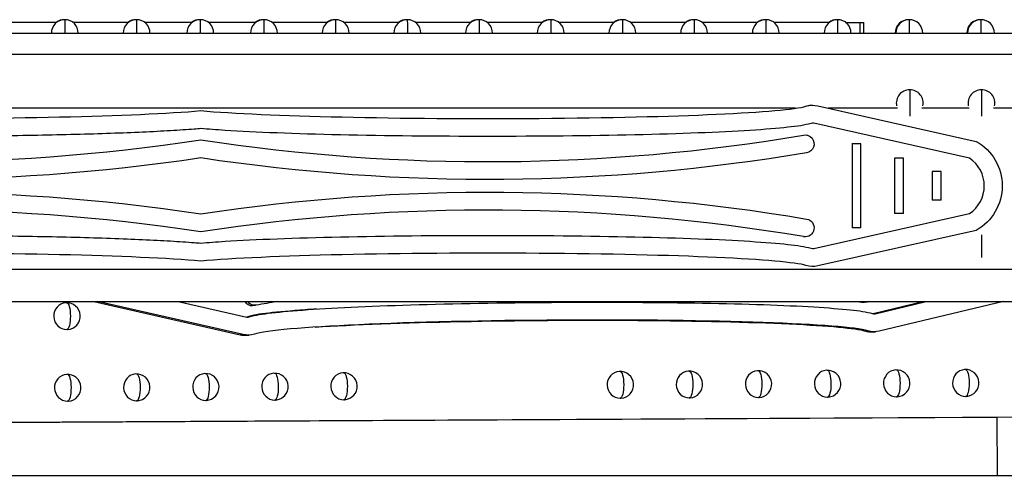
# Model space of a CAD drawing. Units: inches. Extents: x 3165 to 4800, y -76 to 932.
# Drawn here: x 3776 to 3831, y -19 to 7 of the extents above; entities that cross this region are included whole.
import ezdxf

# ---------------------------------------------------------------- set-up
doc = ezdxf.new("R2010")
doc.units = ezdxf.units.IN
doc.header["$MEASUREMENT"] = 0
doc.layers.add('L_C', color=7, linetype='Continuous', lineweight=25)

msp = doc.modelspace()

# ---------------------------------------------------------------- linework, layer by layer
at = {"layer": 'L_C'}
for p, q in [((3777.695, 6.477), (3774.595, 6.477)), ((3781.695, 6.477), (3778.595, 6.477)), ((3785.248, 6.477), (3782.595, 6.477)), ((3788.801, 6.477), (3786.148, 6.477)), ((3792.801, 6.477), (3789.701, 6.477)), ((3796.801, 6.477), (3793.701, 6.477)), ((3800.801, 6.477), (3797.701, 6.477)), ((3804.801, 6.477), (3801.701, 6.477)), ((3808.801, 6.477), (3805.701, 6.477)), ((3812.801, 6.477), (3809.701, 6.477)), ((3816.801, 6.477), (3813.701, 6.477)), ((3820.801, 6.477), (3817.701, 6.477)), ((3821.701, 6.477), (3822.713, 6.477)), ((3822.506, 5.877), (3822.506, 6.477)), ((3822.713, 5.877), (3822.713, 6.477)), ((3734.147, 5.877), (3782.147, 5.877)), ((3782.147, 5.877), (3785.66, 5.877)), ((3785.741, 5.877), (3785.66, 5.877)), ((3785.741, 5.877), (3843.253, 5.877)), ((3843.547, 4.677), (3728.151, 4.677)), ((3818.911, 1.677), (3752.546, 1.677)), ((3819.49, 1.792), (3819.491, 1.792)), ((3819.858, 1.845), (3819.859, 1.845)), ((3820.144, 1.814), (3828.992, -0.17)), ((3824.601, 1.677), (3820.752, 1.677)), ((3828.602, 1.677), (3825.961, 1.677)), ((3832.603, 1.677), (3829.96, 1.677)), ((3785.728, 1.545), (3785.729, 1.545)), ((3819.925, 0.838), (3819.924, 0.838)), ((3828.611, -1.11), (3819.925, 0.838)), ((3785.738, 0.542), (3785.738, 0.542)), ((3801.729, 0.108), (3801.728, 0.108)), ((3819.361, 0.182), (3819.361, 0.182)), ((3819.445, 0.189), (3819.444, 0.189)), ((3785.729, -0.082), (3785.728, -0.082)), ((3822.559, -0.311), (3822.058, -0.311)), ((3822.059, -0.311), (3822.059, -5)), ((3822.559, -5), (3822.559, -0.311)), ((3824.935, -1.11), (3824.434, -1.11)), ((3824.435, -1.11), (3824.435, -4.201)), ((3824.935, -4.201), (3824.935, -1.11)), ((3828.611, -1.11), (3828.611, -1.11)), ((3827.037, -1.855), (3826.536, -1.855)), ((3826.537, -1.855), (3826.537, -3.455)), ((3827.037, -3.455), (3827.037, -1.855)), ((3801.729, -2.303), (3801.728, -2.303)), ((3801.729, -3.008), (3801.728, -3.008)), ((3827.037, -3.455), (3826.536, -3.455)), ((3819.925, -6.148), (3828.611, -4.201)), ((3824.935, -4.201), (3824.434, -4.201)), ((3828.611, -4.201), (3828.611, -4.201)), ((3785.729, -5.229), (3785.728, -5.229)), ((3801.729, -5.419), (3801.728, -5.419)), ((3819.361, -5.493), (3819.361, -5.493)), ((3828.992, -5.14), (3820.144, -7.124)), ((3822.559, -5), (3822.059, -5)), ((3785.738, -5.853), (3785.738, -5.853)), ((3819.445, -5.5), (3819.445, -5.5)), ((3819.925, -6.148), (3819.925, -6.148)), ((3785.729, -6.856), (3785.728, -6.856)), ((3819.491, -7.102), (3819.491, -7.102)), ((3843.594, -7.323), (3728.071, -7.323)), ((3819.859, -7.156), (3819.859, -7.156)), ((3725.679, -9.116), (3845.737, -9.116)), ((3779.762, -9.116), (3787.928, -10.969)), ((3788.089, -10.958), (3779.968, -9.116)), ((3784.475, -9.116), (3788.29, -9.982)), ((3788.774, -9.33), (3788.614, -9.34)), ((3822.804, -9.142), (3822.644, -9.153)), ((3822.913, -9.148), (3822.752, -9.159)), ((3826.083, -9.116), (3823.231, -9.797)), ((3823.354, -9.795), (3826.2, -9.116)), ((3830.505, -9.116), (3823.574, -10.77)), ((3792.205, -9.534), (3792.044, -9.545)), ((3823.26, -9.801), (3823.354, -9.795)), ((3788.436, -9.976), (3788.304, -9.984)), ((3787.928, -10.969), (3788.089, -10.958)), ((3822.945, -10.751), (3822.784, -10.762)), ((3823.212, -10.81), (3823.372, -10.8)), ((3788.275, -10.996), (3788.435, -10.986)), ((3845.753, -15.492), (3771.55, -15.887)), ((3830.161, -15.594), (3771.558, -15.906)), ((3830.173, -18.823), (3830.161, -15.594)), ((3772.814, -18.823), (3860.826, -18.823))]:
    msp.add_line(p, q, dxfattribs=at)
for centre, start, end in [((3778.145, 5.877), 360, 180), ((3778.112, 5.877), 88.7352, 126.8699), ((3782.145, 5.877), 360, 180), ((3782.112, 5.877), 88.7352, 126.8699), ((3785.698, 5.877), 360, 180), ((3785.665, 5.877), 88.7225, 126.8699), ((3789.251, 5.877), 0, 180), ((3789.218, 5.877), 88.7352, 126.8699), ((3793.251, 5.877), 360, 180), ((3793.218, 5.877), 88.7352, 126.8699), ((3797.251, 5.877), 0, 180), ((3797.218, 5.877), 88.7352, 126.8699), ((3801.251, 5.877), 0, 180), ((3801.218, 5.877), 88.7352, 126.8699), ((3805.251, 5.877), 360, 180), ((3805.218, 5.877), 88.7352, 126.8699), ((3809.251, 5.877), 360, 180), ((3809.218, 5.877), 88.7352, 126.8699), ((3813.251, 5.877), 0, 180), ((3813.218, 5.877), 88.7352, 126.8699), ((3817.251, 5.877), 0, 180), ((3817.218, 5.877), 88.7352, 126.8699), ((3821.251, 5.877), 360, 180), ((3821.218, 5.877), 88.7352, 126.8699), ((3825.218, 5.877), 89.5784, 180), ((3825.229, 5.877), 89.5784, 180), ((3825.24, 5.877), 89.5784, 180), ((3825.251, 5.877), 0, 180), ((3829.217, 5.877), 89.5784, 180), ((3829.229, 5.877), 89.5784, 180), ((3829.24, 5.877), 89.5784, 180), ((3829.251, 5.877), 0, 180), ((3825.281, 1.965), 348.0169, 90), ((3829.281, 1.965), 348.4455, 90), ((3778.252, -9.932), 273.7314, 93.7314), ((3778.291, -13.931), 273.7314, 93.7314), ((3782.145, -13.91), 273.7314, 93.7314), ((3785.999, -13.89), 273.7314, 93.7314), ((3789.853, -13.869), 273.7314, 93.7314), ((3793.706, -13.849), 273.7314, 93.7314), ((3809.122, -13.767), 273.7314, 93.7314), ((3812.976, -13.746), 273.7314, 93.7314), ((3816.83, -13.726), 273.7314, 93.7314), ((3820.684, -13.705), 273.7314, 93.7314), ((3824.538, -13.685), 273.7314, 93.7314), ((3828.392, -13.664), 273.7314, 93.7314)]:
    msp.add_arc(centre, 0.75, start, end, dxfattribs=at)
for centre, major_axis, ratio, start_param, end_param in [((3778.112, 5.877), (0, 0.75), 0.002759, -0.044039, 0), ((3782.112, 5.877), (0, 0.75), 0.002759, -0.044039, 0), ((3785.665, 5.877), (0, 0.75), 0.002759, -0.04448, 0), ((3789.218, 5.877), (0, 0.75), 0.002759, -0.044039, 0), ((3793.218, 5.877), (0, 0.75), 0.002759, -0.044039, 0), ((3797.218, 5.877), (0, 0.75), 0.002759, -0.044039, 0), ((3801.218, 5.877), (0, 0.75), 0.002759, -0.044039, 0), ((3805.218, 5.877), (0, 0.75), 0.002759, -0.044039, 0), ((3809.218, 5.877), (0, 0.75), 0.002759, -0.044039, 0), ((3813.218, 5.877), (0, 0.75), 0.002759, -0.044039, 0), ((3817.218, 5.877), (0, 0.75), 0.002759, -0.044039, 0), ((3821.218, 5.877), (0, 0.75), 0.002759, -0.044039, 0), ((3825.218, 5.877), (0, 0.75), 0.002759, -0.014676, 0), ((3829.217, 5.877), (0, 0.75), 0.002759, -0.014676, 0), ((3825.281, 1.965), (0, 0.75), 0.999999, 0, 1.781314), ((3829.281, 1.965), (0, 0.75), 0.999999, 0, 1.773834), ((3769.729, 1.914), (-17.967, 0), 0.045081, 0.151366, 2.669234), ((3801.729, 1.914), (-17.967, 0), 0.045081, 0.472359, 2.990227), ((3819.858, 0.545), (0, 1.3), 0.999999, 0, 0.261051), ((3819.859, 0.545), (0, 0.3), 0.999999, -0.220567, 0.287372), ((3769.729, 104.115), (0, -105.418), 0.999999, -0.168054, 0.152366), ((3801.729, 104.115), (0, -105.418), 0.999999, -0.152366, 0.168054), ((3827.579, -2.655), (0, 1.859), 0.999999, -2.552643, -0.588949), ((3769.729, -109.425), (0, 105.418), 0.999999, -0.152366, 0.168054), ((3801.729, -109.425), (0, 105.418), 0.999999, -0.168054, 0.152366), ((3769.729, -7.224), (-17.967, 0), 0.045081, -2.669234, -0.151366), ((3801.729, -7.224), (-17.967, 0), 0.045081, -2.990227, -0.472359), ((3819.859, -5.856), (0, -0.3), 0.999999, -0.287372, 0.220567), ((3778.252, -9.932), (-0.049, 0.748), 0.963371, 0, 3.083975), ((3788.581, -8.841), (0.033, -0.499), 0.963371, -1.051033, 0), ((3806.815, -113.148), (-6.861, 105.194), 0.963371, 0.098643, 0.110436), ((3822.72, -8.66), (0.033, -0.499), 0.963371, -0.225671, 0), ((3806.815, -113.148), (-6.861, 105.194), 0.963371, -0.225671, -0.224136), ((3823.288, -9.503), (0.02, -0.299), 0.963371, -0.34499, 0.162949), ((3788.351, -9.689), (0.02, -0.299), 0.963371, -0.278185, 0.229754), ((3805.832, -10.964), (-17.311, -0.092), 0.046783, -2.990025, -0.151165), ((3778.252, -9.932), (0.049, -0.748), 0.963371, -0.057618, 0), ((3788.19, -9.699), (0.085, -1.297), 0.963371, -0.278185, 0), ((3823.127, -9.513), (0.085, -1.297), 0.963371, -0.34499, 0), ((3778.291, -13.931), (-0.049, 0.748), 0.963371, 0, 3.083975), ((3782.145, -13.91), (-0.049, 0.748), 0.963371, 0, 3.083975), ((3785.999, -13.89), (-0.049, 0.748), 0.963371, 0, 3.083975), ((3789.853, -13.869), (-0.049, 0.748), 0.963371, 0, 3.083975), ((3793.706, -13.849), (-0.049, 0.748), 0.963371, 0, 3.083975), ((3809.122, -13.767), (-0.049, 0.748), 0.963371, 0, 3.083975), ((3812.976, -13.746), (-0.049, 0.748), 0.963371, 0, 3.083975), ((3816.83, -13.726), (-0.049, 0.748), 0.963371, 0, 3.083975), ((3820.684, -13.705), (-0.049, 0.748), 0.963371, 0, 3.083975), ((3824.538, -13.685), (-0.049, 0.748), 0.963371, 0, 3.083975), ((3828.392, -13.664), (-0.049, 0.748), 0.963371, 0, 3.083975), ((3778.291, -13.931), (0.049, -0.748), 0.963371, -0.057618, 0), ((3782.145, -13.91), (0.049, -0.748), 0.963371, -0.057618, 0), ((3785.999, -13.89), (0.049, -0.748), 0.963371, -0.057618, 0), ((3789.853, -13.869), (0.049, -0.748), 0.963371, -0.057618, 0), ((3793.706, -13.849), (0.049, -0.748), 0.963371, -0.057618, 0), ((3809.122, -13.767), (0.049, -0.748), 0.963371, -0.057618, 0), ((3812.976, -13.746), (0.049, -0.748), 0.963371, -0.057618, 0), ((3816.83, -13.726), (0.049, -0.748), 0.963371, -0.057618, 0), ((3820.684, -13.705), (0.049, -0.748), 0.963371, -0.057618, 0), ((3824.538, -13.685), (0.049, -0.748), 0.963371, -0.057618, 0), ((3828.392, -13.664), (0.049, -0.748), 0.963371, -0.057618, 0)]:
    msp.add_ellipse(centre, major_axis=major_axis, ratio=ratio, start_param=start_param, end_param=end_param, dxfattribs=at)
at = {"layer": 'L_C', "extrusion": (0, 0, -1)}
for centre, major_axis, ratio, start_param, end_param in [((3778.145, 5.877), (0, 0.75), 0.002759, 0, 1.570802), ((3782.145, 5.877), (0, 0.75), 0.002759, 0, 1.570802), ((3785.698, 5.877), (0, 0.75), 0.002759, 0, 1.5708), ((3789.251, 5.877), (0, 0.75), 0.002759, 0, 1.570796), ((3793.251, 5.877), (0, 0.75), 0.002759, 0, 1.570796), ((3797.251, 5.877), (0, 0.75), 0.002759, 0, 1.570796), ((3801.251, 5.877), (0, 0.75), 0.002759, 0, 1.570796), ((3805.251, 5.877), (0, 0.75), 0.002759, 0, 1.570796), ((3809.251, 5.877), (0, 0.75), 0.002759, 0, 1.570796), ((3813.251, 5.877), (0, 0.75), 0.002759, 0, 1.570796), ((3817.251, 5.877), (0, 0.75), 0.002759, 0, 1.570796), ((3821.251, 5.877), (0, 0.75), 0.002759, 0, 1.570796), ((3825.229, 5.877), (0, 0.75), 0.002759, 0, 0.014676), ((3825.24, 5.877), (0, 0.75), 0.002759, 0, 0.014676), ((3825.251, 5.877), (0, 0.75), 0.002759, 0, 1.570796), ((3829.229, 5.877), (0, 0.75), 0.002759, 0, 0.014676), ((3829.24, 5.877), (0, 0.75), 0.002759, 0, 0.014676), ((3829.251, 5.877), (0, 0.75), 0.002759, 0, 1.570796), ((3825.281, 1.965), (0, 0.75), 0.001373, 0, 2.943758), ((3829.281, 1.965), (0, 0.75), 0.001373, 0, 2.936336), ((3819.859, 0.545), (0, 1.3), 0.999999, -0.287372, 0.220567), ((3819.445, -0.311), (0, 0.5), 0.999999, -0.168054, 2.973539), ((3827.579, -2.655), (0, -2.859), 0.999999, -2.624575, -0.517017), ((3769.729, 104.115), (0, -106.418), 0.999999, -0.150923, 0.168054), ((3801.729, 104.115), (0, -106.418), 0.999999, -0.168054, 0.150923), ((3769.729, -109.425), (0, 106.418), 0.999999, -0.168054, 0.150923), ((3801.729, -109.425), (0, 106.418), 0.999999, -0.150923, 0.168054), ((3819.445, -5), (0, 0.5), 0.999999, 0.168054, 3.309646), ((3829.281, -6.035), (0, -0.75), 0.001373, -2.603936, -0.60747), ((3819.859, -5.856), (0, -1.3), 0.999999, -0.220567, 0.287372), ((3778.252, -9.932), (-0.004, 0.75), 0.267727, 0, 3.125564), ((3788.742, -8.831), (0.033, -0.499), 0.963371, -0.110436, 1.025737), ((3806.654, -113.159), (-6.861, 105.194), 0.963371, 0.223516, 0.225671), ((3822.88, -8.649), (0.033, -0.499), 0.963371, -0.301241, 0.225671), ((3805.672, -10.975), (-17.311, -0.092), 0.046783, 0.670727, 2.990025), ((3788.351, -9.689), (0.085, -1.297), 0.963371, -0.229754, 0.278185), ((3823.288, -9.503), (0.085, -1.297), 0.963371, -0.162949, 0.34499), ((3778.291, -13.931), (-0.004, 0.75), 0.267727, 0, 3.125564), ((3782.145, -13.91), (-0.004, 0.75), 0.267727, 0, 3.125564), ((3785.999, -13.89), (-0.004, 0.75), 0.267727, 0, 3.125564), ((3789.853, -13.869), (-0.004, 0.75), 0.267727, 0, 3.125564), ((3793.706, -13.849), (-0.004, 0.75), 0.267727, 0, 3.125564), ((3809.122, -13.767), (-0.004, 0.75), 0.267727, 0, 3.125564), ((3812.976, -13.746), (-0.004, 0.75), 0.267727, 0, 3.125564), ((3816.83, -13.726), (-0.004, 0.75), 0.267727, 0, 3.125564), ((3820.684, -13.705), (-0.004, 0.75), 0.267727, 0, 3.125564), ((3824.538, -13.685), (-0.004, 0.75), 0.267727, 0, 3.125564), ((3828.392, -13.664), (-0.004, 0.75), 0.267727, 0, 3.125564)]:
    msp.add_ellipse(centre, major_axis=major_axis, ratio=ratio, start_param=start_param, end_param=end_param, dxfattribs=at)
at = {"layer": 'L_C'}
for points, knots in [([(3785.738, 0.542), (3785.619, 0.532), (3785.495, 0.522), (3785.367, 0.512), (3784.967, 0.481), (3784.524, 0.451), (3784.042, 0.423), (3783.559, 0.394), (3783.037, 0.367), (3782.479, 0.342), (3781.362, 0.292), (3780.102, 0.248), (3778.739, 0.213), (3777.375, 0.177), (3775.91, 0.15), (3774.391, 0.132), (3772.872, 0.113), (3771.301, 0.104), (3769.729, 0.104), (3768.157, 0.104), (3766.585, 0.113), (3765.066, 0.132), (3763.548, 0.15), (3762.082, 0.177), (3760.719, 0.213), (3759.356, 0.248), (3758.096, 0.292), (3756.979, 0.342), (3756.42, 0.367), (3755.898, 0.394), (3755.416, 0.423), (3754.933, 0.451), (3754.49, 0.481), (3754.091, 0.512), (3753.691, 0.543), (3753.334, 0.576), (3753.021, 0.61), (3752.708, 0.644), (3752.439, 0.68), (3752.208, 0.718), (3752.092, 0.738), (3751.986, 0.758), (3751.886, 0.781), (3751.882, 0.782), (3751.878, 0.782), (3751.875, 0.783)], [0.0000003, 0.0000003, 0.0000003, 0.0000003, 0.0170107, 0.0170107, 0.0170107, 0.0700949, 0.0700949, 0.0700949, 0.1231792, 0.1231792, 0.1231792, 0.2293477, 0.2293477, 0.2293477, 0.3355163, 0.3355163, 0.3355163, 0.4416848, 0.4416848, 0.4416848, 0.5478533, 0.5478533, 0.5478533, 0.6540219, 0.6540219, 0.6540219, 0.7601904, 0.7601904, 0.7601904, 0.8132747, 0.8132747, 0.8132747, 0.8663589, 0.8663589, 0.8663589, 0.9194432, 0.9194432, 0.9194432, 0.9725275, 0.9725275, 0.9725275, 0.9990696, 0.9990696, 0.9990696, 1, 1, 1, 1]), ([(3819.774, 0.833), (3819.423, 0.729), (3819.024, 0.672), (3818.471, 0.614), (3817.917, 0.555), (3817.209, 0.496), (3816.367, 0.442), (3814.684, 0.335), (3812.468, 0.25), (3809.939, 0.193), (3804.882, 0.08), (3798.575, 0.08), (3793.518, 0.193), (3790.99, 0.25), (3788.773, 0.335), (3787.09, 0.442), (3786.591, 0.474), (3786.139, 0.508), (3785.738, 0.542)], [0, 0, 0, 0, 0.094402, 0.094402, 0.094402, 0.188804, 0.188804, 0.188804, 0.377607, 0.377607, 0.377607, 0.755214, 0.755214, 0.755214, 0.944018, 0.944018, 0.944018, 1, 1, 1, 1]), ([(3751.875, -6.094), (3751.878, -6.093), (3751.882, -6.092), (3751.886, -6.091), (3751.986, -6.068), (3752.092, -6.048), (3752.208, -6.029), (3752.439, -5.99), (3752.708, -5.954), (3753.021, -5.92), (3753.334, -5.886), (3753.691, -5.854), (3754.091, -5.823), (3754.49, -5.791), (3754.933, -5.761), (3755.416, -5.733), (3755.898, -5.705), (3756.42, -5.678), (3756.979, -5.653), (3758.096, -5.602), (3759.356, -5.559), (3760.719, -5.523), (3762.082, -5.488), (3763.548, -5.46), (3765.066, -5.442), (3766.585, -5.424), (3768.157, -5.414), (3769.729, -5.414), (3771.301, -5.414), (3772.872, -5.424), (3774.391, -5.442), (3775.91, -5.46), (3777.375, -5.488), (3778.739, -5.523), (3780.102, -5.559), (3781.362, -5.602), (3782.479, -5.653), (3783.037, -5.678), (3783.559, -5.705), (3784.042, -5.733), (3784.524, -5.761), (3784.967, -5.791), (3785.367, -5.823), (3785.495, -5.833), (3785.619, -5.843), (3785.738, -5.853)], [0, 0, 0, 0, 0.0009304, 0.0009304, 0.0009304, 0.0274725, 0.0274725, 0.0274725, 0.0805568, 0.0805568, 0.0805568, 0.1336411, 0.1336411, 0.1336411, 0.1867253, 0.1867253, 0.1867253, 0.2398096, 0.2398096, 0.2398096, 0.3459781, 0.3459781, 0.3459781, 0.4521466, 0.4521466, 0.4521466, 0.5583152, 0.5583152, 0.5583152, 0.6644837, 0.6644837, 0.6644837, 0.7706522, 0.7706522, 0.7706522, 0.8768208, 0.8768208, 0.8768208, 0.929905, 0.929905, 0.929905, 0.9829893, 0.9829893, 0.9829893, 0.9999997, 0.9999997, 0.9999997, 0.9999997]), ([(3785.738, -5.853), (3786.139, -5.819), (3786.591, -5.785), (3787.09, -5.753), (3788.773, -5.645), (3790.99, -5.56), (3793.518, -5.504), (3798.575, -5.39), (3804.882, -5.39), (3809.939, -5.504), (3812.468, -5.56), (3814.684, -5.645), (3816.367, -5.753), (3817.209, -5.807), (3817.917, -5.866), (3818.471, -5.924), (3819.024, -5.982), (3819.423, -6.039), (3819.774, -6.143)], [0, 0, 0, 0, 0.055982, 0.055982, 0.055982, 0.244786, 0.244786, 0.244786, 0.622393, 0.622393, 0.622393, 0.811196, 0.811196, 0.811196, 0.905598, 0.905598, 0.905598, 1, 1, 1, 1]), ([(3788.436, -9.976), (3788.773, -9.87), (3789.157, -9.811), (3789.689, -9.75), (3790.222, -9.689), (3790.904, -9.626), (3791.714, -9.568), (3793.335, -9.452), (3795.469, -9.356), (3797.905, -9.286), (3802.777, -9.147), (3808.853, -9.114), (3813.727, -9.202), (3816.163, -9.245), (3818.299, -9.319), (3819.922, -9.418), (3820.734, -9.467), (3821.417, -9.523), (3821.951, -9.578), (3822.484, -9.634), (3822.869, -9.689), (3823.209, -9.791)], [0, 0, 0, 0, 0.083333, 0.083333, 0.083333, 0.166667, 0.166667, 0.166667, 0.333333, 0.333333, 0.333333, 0.666667, 0.666667, 0.666667, 0.833333, 0.833333, 0.833333, 0.916667, 0.916667, 0.916667, 1, 1, 1, 1]), ([(3792.044, -9.545), (3791.876, -9.556), (3791.712, -9.567), (3791.554, -9.578), (3790.743, -9.636), (3790.061, -9.699), (3789.529, -9.76), (3789.004, -9.821), (3788.624, -9.879), (3788.29, -9.982)], [0.8170165, 0.8170165, 0.8170165, 0.8170165, 0.8333333, 0.8333333, 0.8333333, 0.9166667, 0.9166667, 0.9166667, 0.9987514, 0.9987514, 0.9987514, 0.9987514])]:
    msp.add_open_spline(points, degree=3, knots=knots, dxfattribs=at)

doc.saveas('drawing.dxf')
